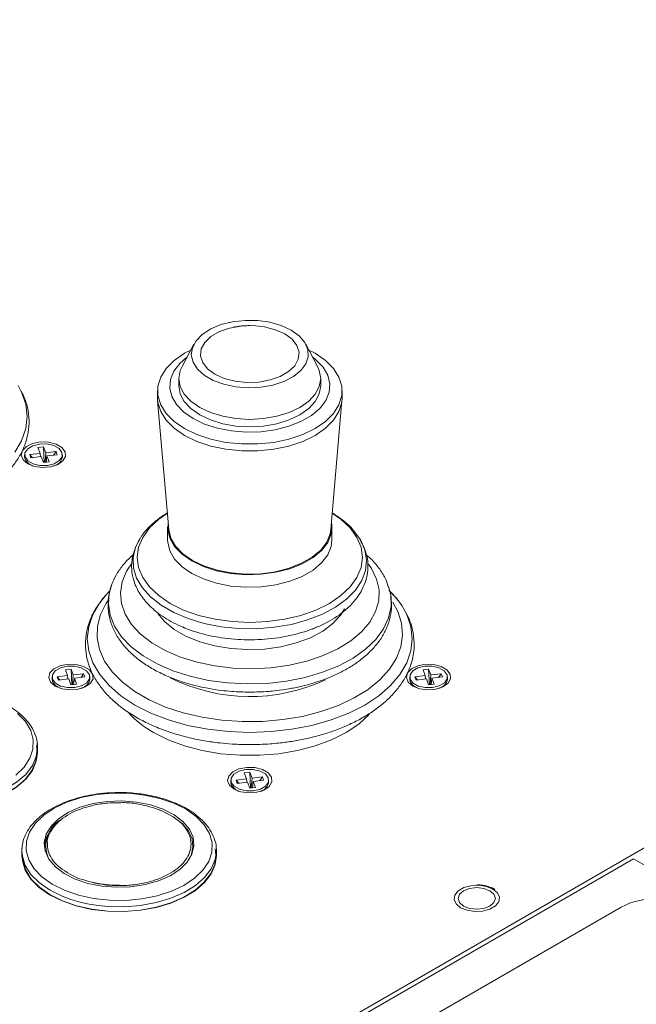
# Model space of a CAD drawing. Units: inches. Extents: x 15.6 to 60.6, y 17.7 to 64.8.
# Drawn here: x 28.8 to 31.9, y 38.4 to 43.4 of the extents above; entities that cross this region are included whole.
import ezdxf

# ---------------------------------------------------------------- set-up
doc = ezdxf.new("R2010")
doc.units = ezdxf.units.IN
doc.header["$LTSCALE"] = 0.5
doc.header["$MEASUREMENT"] = 0
doc.header["$PDMODE"] = 3
doc.layers.get('0').update_dxf_attribs({"linetype": 'CONTINUOUS'})
doc.layers.get('DEFPOINTS').update_dxf_attribs({"linetype": 'CONTINUOUS'})
doc.styles.add('DIM', font='romans.shx', dxfattribs={"width": 0.85})
doc.dimstyles.new('DEFAULT', dxfattribs={"dimtxt": 0.09375, "dimasz": 0.125, "dimexe": 0.0625, "dimexo": 0.0625, "dimgap": 0.0625, "dimtad": 0, "dimtoh": 1, "dimzin": 3, "dimdsep": 46, "dimtxsty": 'DIM', "dimcen": 0.09375, "dimadec": 0, "dimazin": 0, "dimtfac": 1, "dimtofl": 0, "dimtmove": 0, "dimatfit": 3, "dimfxl": 0.0625, "dimfrac": 2, "dimtolj": 1, "dimtzin": 0, "dimarcsym": 0})

# ---------------------------------------------------------------- blocks, each defined once
blk = doc.blocks.new('SC5600')
at = {"color": 7, "linetype": 'Continuous', "lineweight": 15}
for p, q in [((-2.4423, 5.453), (-13.8944, -1.1581)), ((-11.9818, 3.8108), (-12.0417, 3.698)), ((-11.3558, 3.698), (-11.4157, 3.8108)), ((-12.0574, 3.6373), (-12.0574, 3.5994)), ((-11.3401, 3.5994), (-11.3401, 3.6373)), ((-12.1656, 3.5739), (-12.1656, 3.5393)), ((-11.232, 3.5393), (-11.232, 3.5739)), ((-12.165, 3.526), (-12.1089, 2.8721)), ((-11.2886, 2.8721), (-11.2325, 3.526)), ((-12.7709, 3.288), (-12.7425, 3.2914)), ((-12.7425, 3.2914), (-12.7315, 3.2612)), ((-12.7425, 3.2914), (-12.7385, 3.2117)), ((-12.8382, 3.2513), (-12.8382, 3.24)), ((-12.8382, 3.24), (-12.8362, 3.2287)), ((-12.8122, 3.2514), (-12.7599, 3.2578)), ((-12.8063, 3.235), (-12.8122, 3.2514)), ((-12.8122, 3.2514), (-12.7987, 3.236)), ((-12.7539, 3.2414), (-12.8063, 3.235)), ((-12.7599, 3.2578), (-12.7709, 3.288)), ((-12.7599, 3.2578), (-12.758, 3.2409)), ((-12.7429, 3.2111), (-12.7539, 3.2414)), ((-12.735, 3.2121), (-12.7315, 3.2612)), ((-12.7315, 3.2612), (-12.6791, 3.2675)), ((-12.7255, 3.2448), (-12.7295, 3.2128)), ((-12.6732, 3.2511), (-12.7255, 3.2448)), ((-12.7255, 3.2448), (-12.7146, 3.2146)), ((-12.6791, 3.2675), (-12.692, 3.2489)), ((-12.6791, 3.2675), (-12.6732, 3.2511)), ((-12.6472, 3.24), (-12.6472, 3.2513)), ((-12.8057, 3.1985), (-12.8052, 3.1973)), ((-12.7987, 3.1953), (-12.7987, 3.195)), ((-12.7146, 3.2146), (-12.7429, 3.2111)), ((-12.6867, 3.195), (-12.6867, 3.1953)), ((-12.6803, 3.1973), (-12.6798, 3.1985)), ((-12.1146, 2.8838), (-12.1146, 2.8201)), ((-11.2829, 2.8201), (-11.2829, 2.8838)), ((-11.1469, 2.8329), (-11.1783, 2.8726)), ((-10.9928, 2.5715), (-10.998, 2.5848)), ((-10.9965, 2.5831), (-10.9914, 2.5665)), ((-10.9538, 2.5209), (-10.9831, 2.5521)), ((-12.4254, 2.5416), (-12.4437, 2.5209)), ((-12.6317, 2.163), (-12.6033, 2.1664)), ((-12.6207, 2.1328), (-12.6317, 2.163)), ((-12.6033, 2.1664), (-12.5923, 2.1362)), ((-12.6033, 2.1664), (-12.5993, 2.0867)), ((-10.8221, 2.163), (-10.7938, 2.1664)), ((-10.8112, 2.1328), (-10.8221, 2.163)), ((-10.7938, 2.1664), (-10.7828, 2.1362)), ((-10.7938, 2.1664), (-10.7898, 2.0867)), ((-12.699, 2.1263), (-12.699, 2.115)), ((-12.699, 2.115), (-12.697, 2.1037)), ((-12.673, 2.1264), (-12.6207, 2.1328)), ((-12.6671, 2.1101), (-12.673, 2.1264)), ((-12.673, 2.1264), (-12.6595, 2.111)), ((-12.6147, 2.1164), (-12.6671, 2.1101)), ((-12.6207, 2.1328), (-12.6188, 2.1159)), ((-12.6038, 2.0862), (-12.6147, 2.1164)), ((-12.5958, 2.0871), (-12.5923, 2.1362)), ((-12.5923, 2.1362), (-12.5399, 2.1426)), ((-12.5864, 2.1198), (-12.5903, 2.0878)), ((-12.534, 2.1262), (-12.5864, 2.1198)), ((-12.5864, 2.1198), (-12.5754, 2.0896)), ((-12.5399, 2.1426), (-12.5528, 2.1239)), ((-12.5399, 2.1426), (-12.534, 2.1262)), ((-12.508, 2.115), (-12.508, 2.1263)), ((-10.8895, 2.1263), (-10.8895, 2.115)), ((-10.8895, 2.115), (-10.8875, 2.1037)), ((-10.8635, 2.1264), (-10.8112, 2.1328)), ((-10.8576, 2.1101), (-10.8635, 2.1264)), ((-10.8635, 2.1264), (-10.85, 2.111)), ((-10.8052, 2.1164), (-10.8576, 2.1101)), ((-10.8112, 2.1328), (-10.8093, 2.1159)), ((-10.7942, 2.0862), (-10.8052, 2.1164)), ((-10.7863, 2.0871), (-10.7828, 2.1362)), ((-10.7828, 2.1362), (-10.7304, 2.1426)), ((-10.7768, 2.1198), (-10.7808, 2.0878)), ((-10.7245, 2.1262), (-10.7768, 2.1198)), ((-10.7768, 2.1198), (-10.7658, 2.0896)), ((-10.7304, 2.1426), (-10.7433, 2.1239)), ((-10.7304, 2.1426), (-10.7245, 2.1262)), ((-10.6985, 2.115), (-10.6985, 2.1263)), ((-12.6665, 2.0735), (-12.666, 2.0723)), ((-12.6595, 2.0703), (-12.6595, 2.07)), ((-12.5754, 2.0896), (-12.6038, 2.0862)), ((-12.5475, 2.07), (-12.5475, 2.0703)), ((-12.5411, 2.0723), (-12.5406, 2.0735)), ((-10.8569, 2.0735), (-10.8565, 2.0723)), ((-10.85, 2.0703), (-10.85, 2.07)), ((-10.7658, 2.0896), (-10.7942, 2.0862)), ((-10.738, 2.07), (-10.738, 2.0703)), ((-10.7315, 2.0723), (-10.7311, 2.0735)), ((-12.7727, 1.7446), (-12.7727, 1.7692)), ((-11.7943, 1.604), (-11.7943, 1.5927)), ((-11.7683, 1.6041), (-11.7159, 1.6105)), ((-11.7623, 1.5878), (-11.7683, 1.6041)), ((-11.7683, 1.6041), (-11.7547, 1.5887)), ((-11.7269, 1.6407), (-11.6985, 1.6441)), ((-11.7159, 1.6105), (-11.7269, 1.6407)), ((-11.7159, 1.6105), (-11.714, 1.5936)), ((-11.6985, 1.6441), (-11.6875, 1.6139)), ((-11.6985, 1.6441), (-11.6945, 1.5644)), ((-11.6911, 1.5648), (-11.6875, 1.6139)), ((-11.6875, 1.6139), (-11.6352, 1.6203)), ((-11.6816, 1.5975), (-11.6855, 1.5655)), ((-11.6292, 1.6039), (-11.6816, 1.5975)), ((-11.6816, 1.5975), (-11.6706, 1.5673)), ((-11.6352, 1.6203), (-11.6481, 1.6016)), ((-11.6352, 1.6203), (-11.6292, 1.6039)), ((-11.6033, 1.5927), (-11.6033, 1.604)), ((-11.7943, 1.5927), (-11.7922, 1.5814)), ((-11.71, 1.5941), (-11.7623, 1.5878)), ((-11.7617, 1.5512), (-11.7612, 1.55)), ((-11.7548, 1.548), (-11.7548, 1.5477)), ((-11.699, 1.5639), (-11.71, 1.5941)), ((-11.6706, 1.5673), (-11.699, 1.5639)), ((-11.6428, 1.5477), (-11.6428, 1.548)), ((-11.6363, 1.55), (-11.6358, 1.5512)), ((-12.8519, 1.2468), (-12.8519, 1.2223)), ((-12.7339, 1.2721), (-12.7339, 1.264)), ((-11.9859, 1.264), (-11.9859, 1.2721)), ((-11.8679, 1.2223), (-11.8679, 1.2468)), ((-9.757, 1.2063), (-13.8662, -1.166)), ((1.2115, -5.1257), (-9.757, 1.2063)), ((-9.8191, 0.9616), (-13.4183, -1.1162))]:
    blk.add_line(p, q, dxfattribs=at)
at = {"color": 7, "linetype": 'Continuous', "lineweight": 15, "flags": 128}
for points in [[(-11.4894, 3.8816), (-11.4493, 3.8528), (-11.4209, 3.8197), (-11.4054, 3.7838), (-11.4037, 3.7469), (-11.4157, 3.7106), (-11.441, 3.6766), (-11.4784, 3.6466), (-11.526, 3.6219), (-11.5818, 3.6037), (-11.643, 3.5929), (-11.7068, 3.5899), (-11.7702, 3.5949), (-11.8303, 3.6076), (-11.8842, 3.6275), (-11.9295, 3.6537), (-11.964, 3.6848), (-11.9861, 3.7195), (-11.9947, 3.7561), (-11.9895, 3.7929), (-11.9707, 3.8283), (-11.9392, 3.8604), (-11.8965, 3.8879), (-11.8445, 3.9095), (-11.7857, 3.9241), (-11.7228, 3.9311), (-11.6588, 3.9301), (-11.5967, 3.9212), (-11.5393, 3.9047), (-11.4894, 3.8816)], [(-11.5223, 3.8626), (-11.4852, 3.8353), (-11.4605, 3.8036), (-11.4497, 3.7694), (-11.4533, 3.7348), (-11.4712, 3.7016), (-11.5023, 3.6719), (-11.5449, 3.6473), (-11.5963, 3.6294), (-11.6538, 3.619), (-11.7138, 3.6169), (-11.773, 3.6232), (-11.8279, 3.6375), (-11.8752, 3.6589), (-11.9123, 3.6862), (-11.937, 3.7179), (-11.9478, 3.752), (-11.9442, 3.7867), (-11.9263, 3.8199), (-11.8952, 3.8496), (-11.8526, 3.8741), (-11.8012, 3.8921), (-11.7437, 3.9024), (-11.6837, 3.9045), (-11.6245, 3.8983), (-11.5697, 3.884), (-11.5223, 3.8626)], [(-11.3998, 3.7808), (-11.3687, 3.7644), (-11.3164, 3.7284), (-11.2757, 3.6878), (-11.2479, 3.6436), (-11.2337, 3.5974), (-11.2337, 3.5504), (-11.2479, 3.5041), (-11.2757, 3.46), (-11.3164, 3.4193), (-11.3687, 3.3833), (-11.431, 3.3531), (-11.5015, 3.3297), (-11.5779, 3.3136), (-11.6581, 3.3054), (-11.7394, 3.3054), (-11.8196, 3.3136), (-11.896, 3.3297), (-11.9665, 3.3531), (-12.0288, 3.3833), (-12.0811, 3.4193), (-12.1218, 3.46), (-12.1497, 3.5041), (-12.1638, 3.5504), (-12.1638, 3.5974), (-12.1497, 3.6436), (-12.1218, 3.6878), (-12.0811, 3.7284), (-12.0288, 3.7644), (-11.9977, 3.7808)], [(-11.3804, 3.7444), (-11.3643, 3.7317), (-11.3279, 3.694), (-11.3041, 3.653), (-11.2938, 3.6102), (-11.2972, 3.5671), (-11.3144, 3.5251), (-11.3446, 3.4855), (-11.3869, 3.4499), (-11.4398, 3.4194), (-11.5015, 3.395), (-11.5699, 3.3775), (-11.6427, 3.3676), (-11.7175, 3.3656), (-11.7916, 3.3716), (-11.8625, 3.3853), (-11.9279, 3.4063), (-11.9854, 3.4339), (-12.0332, 3.4672), (-12.0696, 3.5049), (-12.0934, 3.5458), (-12.1037, 3.5886), (-12.1003, 3.6318), (-12.0832, 3.6738), (-12.0529, 3.7133), (-12.0171, 3.7444)], [(-11.3558, 3.698), (-11.347, 3.6777), (-11.3401, 3.6373), (-11.347, 3.5969), (-11.3674, 3.5581), (-11.4005, 3.5223), (-11.4451, 3.4909), (-11.4995, 3.4651), (-11.5615, 3.446), (-11.6288, 3.4342), (-11.6988, 3.4302), (-11.7687, 3.4342), (-11.836, 3.446), (-11.898, 3.4651), (-11.9524, 3.4909), (-11.997, 3.5223), (-12.0301, 3.5581), (-12.0506, 3.5969), (-12.0574, 3.6373), (-12.0506, 3.6777), (-12.0417, 3.698)], [(-11.3401, 3.5994), (-11.347, 3.559), (-11.3674, 3.5202), (-11.4005, 3.4844), (-11.4451, 3.453), (-11.4995, 3.4273), (-11.5615, 3.4081), (-11.6288, 3.3963), (-11.6988, 3.3924), (-11.7687, 3.3963), (-11.836, 3.4081), (-11.898, 3.4273), (-11.9524, 3.453), (-11.997, 3.4844), (-12.0301, 3.5202), (-12.0506, 3.559), (-12.0574, 3.5994), (-12.0574, 3.5994)], [(-11.232, 3.5393), (-11.2337, 3.5158), (-11.2479, 3.4696), (-11.2757, 3.4254), (-11.3164, 3.3848), (-11.3687, 3.3488), (-11.431, 3.3186), (-11.5015, 3.2951), (-11.5779, 3.279), (-11.6581, 3.2709), (-11.7394, 3.2709), (-11.8196, 3.279), (-11.896, 3.2951), (-11.9665, 3.3186), (-12.0288, 3.3488), (-12.0811, 3.3848), (-12.1218, 3.4254), (-12.1497, 3.4696), (-12.1638, 3.5158), (-12.1656, 3.5393)], [(-12.8223, 3.2054), (-12.7882, 3.1919), (-12.7479, 3.1864), (-12.707, 3.1897), (-12.6708, 3.2013), (-12.6444, 3.2197), (-12.6313, 3.2423), (-12.6332, 3.2662), (-12.6499, 3.288), (-12.6791, 3.3049), (-12.717, 3.3145), (-12.7583, 3.3156), (-12.7975, 3.308), (-12.8293, 3.2928), (-12.8494, 3.2719), (-12.8551, 3.2483), (-12.8456, 3.2251), (-12.8223, 3.2054)], [(-12.8362, 3.24), (-12.8216, 3.2202), (-12.7949, 3.2051), (-12.7604, 3.1971), (-12.7231, 3.1973), (-12.6888, 3.2058), (-12.6628, 3.2211), (-12.6489, 3.2411), (-12.6492, 3.2626), (-12.6639, 3.2824), (-12.6905, 3.2974), (-12.7251, 3.3055), (-12.7623, 3.3052), (-12.7966, 3.2968), (-12.8227, 3.2814), (-12.8366, 3.2615), (-12.8362, 3.24)], [(-11.2854, 2.9099), (-11.2833, 2.8949), (-11.2869, 2.8506), (-11.3045, 2.8075), (-11.3355, 2.767), (-11.3788, 2.7304), (-11.4331, 2.6991), (-11.4964, 2.6741), (-11.5666, 2.6562), (-11.6413, 2.646), (-11.718, 2.644), (-11.794, 2.6501), (-11.8667, 2.6642), (-11.9338, 2.6857), (-11.9928, 2.714), (-12.0418, 2.7481), (-12.0792, 2.7868), (-12.1036, 2.8288), (-12.1142, 2.8727), (-12.1121, 2.9099)], [(-11.2886, 2.8721), (-11.292, 2.851), (-11.3094, 2.8085), (-11.34, 2.7684), (-11.3828, 2.7323), (-11.4364, 2.7014), (-11.4989, 2.6767), (-11.5683, 2.659), (-11.642, 2.649), (-11.7177, 2.647), (-11.7928, 2.653), (-11.8646, 2.6669), (-11.9308, 2.6882), (-11.9891, 2.7162), (-12.0375, 2.7498), (-12.0744, 2.788), (-12.0985, 2.8295), (-12.1089, 2.8721)], [(-11.1749, 2.8688), (-11.1744, 2.8683), (-11.1422, 2.8255)], [(-11.2829, 2.8201), (-11.2869, 2.787), (-11.3045, 2.7438), (-11.3355, 2.7033), (-11.3788, 2.6668), (-11.4331, 2.6354), (-11.4964, 2.6104), (-11.5666, 2.5925), (-11.6413, 2.5824), (-11.718, 2.5803), (-11.794, 2.5864), (-11.8667, 2.6005), (-11.9338, 2.6221), (-11.9928, 2.6504), (-12.0418, 2.6844), (-12.0792, 2.7232), (-12.1036, 2.7652), (-12.1142, 2.809), (-12.1146, 2.8201)], [(-12.4102, 2.5481), (-12.409, 2.5542), (-12.3991, 2.5886)], [(-12.4632, 2.4948), (-12.4584, 2.5017), (-12.4271, 2.5404)], [(-12.6831, 2.0804), (-12.649, 2.0669), (-12.6087, 2.0614), (-12.5678, 2.0647), (-12.5316, 2.0763), (-12.5052, 2.0947), (-12.4921, 2.1173), (-12.494, 2.1412), (-12.5107, 2.163), (-12.5399, 2.1799), (-12.5778, 2.1895), (-12.6191, 2.1906), (-12.6583, 2.183), (-12.6901, 2.1678), (-12.7102, 2.147), (-12.7159, 2.1233), (-12.7064, 2.1001), (-12.6831, 2.0804)], [(-12.697, 2.115), (-12.6824, 2.0952), (-12.6558, 2.0802), (-12.6212, 2.0721), (-12.5839, 2.0724), (-12.5496, 2.0808), (-12.5236, 2.0962), (-12.5097, 2.1161), (-12.5101, 2.1376), (-12.5247, 2.1574), (-12.5513, 2.1725), (-12.5859, 2.1805), (-12.6231, 2.1803), (-12.6574, 2.1718), (-12.6835, 2.1565), (-12.6974, 2.1365), (-12.697, 2.115)], [(-10.8735, 2.0804), (-10.8394, 2.0669), (-10.7992, 2.0614), (-10.7582, 2.0647), (-10.7221, 2.0763), (-10.6957, 2.0947), (-10.6826, 2.1173), (-10.6845, 2.1412), (-10.7012, 2.163), (-10.7304, 2.1799), (-10.7682, 2.1895), (-10.8095, 2.1906), (-10.8487, 2.183), (-10.8805, 2.1678), (-10.9007, 2.147), (-10.9064, 2.1233), (-10.8969, 2.1001), (-10.8735, 2.0804)], [(-10.8875, 2.115), (-10.8728, 2.0952), (-10.8462, 2.0802), (-10.8117, 2.0721), (-10.7744, 2.0724), (-10.7401, 2.0808), (-10.714, 2.0962), (-10.7001, 2.1161), (-10.7005, 2.1376), (-10.7151, 2.1574), (-10.7418, 2.1725), (-10.7763, 2.1805), (-10.8136, 2.1803), (-10.8479, 2.1718), (-10.8739, 2.1565), (-10.8878, 2.1365), (-10.8875, 2.115)], [(-12.8744, 1.9418), (-12.8344, 1.9004), (-12.8075, 1.8555), (-12.7945, 1.8087), (-12.7958, 1.7613), (-12.8114, 1.7147), (-12.8407, 1.6704), (-12.8829, 1.6297)], [(-12.1859, 1.8451), (-12.1116, 1.8079), (-12.0289, 1.7772), (-11.9395, 1.7537), (-11.8452, 1.7377), (-11.7479, 1.7296), (-11.6496, 1.7296), (-11.5523, 1.7377), (-11.458, 1.7537), (-11.3686, 1.7772), (-11.2859, 1.8079), (-11.2116, 1.8451), (-11.1472, 1.888), (-11.0943, 1.9354)], [(-12.7727, 1.7446), (-12.7789, 1.6995), (-12.7991, 1.6527), (-12.8327, 1.6086), (-12.8788, 1.5685), (-12.9359, 1.5333), (-13.0025, 1.5043), (-13.0766, 1.4822), (-13.1561, 1.4676), (-13.2388, 1.461), (-13.3222, 1.4625), (-13.404, 1.4722), (-13.4817, 1.4897), (-13.5532, 1.5146)], [(-12.7784, 1.7793), (-12.7747, 1.7475), (-12.7809, 1.6997), (-12.801, 1.6531), (-12.8345, 1.6092), (-12.8803, 1.5692), (-12.9372, 1.5342), (-13.0035, 1.5053), (-13.0774, 1.4832), (-13.1566, 1.4687), (-13.2389, 1.4621), (-13.322, 1.4637), (-13.4034, 1.4733), (-13.4808, 1.4908), (-13.552, 1.5155)], [(-12.7739, 1.7893), (-12.7727, 1.772), (-12.7727, 1.7692), (-12.7789, 1.724), (-12.7991, 1.6773), (-12.8327, 1.6332), (-12.8788, 1.593), (-12.9359, 1.5579), (-13.0025, 1.5288), (-13.0766, 1.5067), (-13.1561, 1.4921), (-13.2388, 1.4855), (-13.3222, 1.4871), (-13.3689, 1.4916)], [(-11.7783, 1.5581), (-11.7442, 1.5446), (-11.704, 1.5391), (-11.663, 1.5424), (-11.6269, 1.554), (-11.6005, 1.5724), (-11.5873, 1.595), (-11.5892, 1.6189), (-11.6059, 1.6407), (-11.6352, 1.6576), (-11.673, 1.6672), (-11.7143, 1.6683), (-11.7535, 1.6607), (-11.7853, 1.6455), (-11.8054, 1.6246), (-11.8111, 1.601), (-11.8017, 1.5778), (-11.7783, 1.5581)], [(-11.7922, 1.5927), (-11.7776, 1.5729), (-11.751, 1.5578), (-11.7164, 1.5498), (-11.6792, 1.55), (-11.6449, 1.5585), (-11.6188, 1.5738), (-11.6049, 1.5938), (-11.6053, 1.6153), (-11.6199, 1.6351), (-11.6465, 1.6502), (-11.6811, 1.6582), (-11.7184, 1.658), (-11.7526, 1.6495), (-11.7787, 1.6342), (-11.7926, 1.6142), (-11.7922, 1.5927)], [(-12.0835, 1.4874), (-12.0214, 1.4563), (-11.9696, 1.4195), (-11.9297, 1.378), (-11.9028, 1.3332), (-11.8898, 1.2864), (-11.8911, 1.239), (-11.9066, 1.1924), (-11.9359, 1.1481), (-11.9781, 1.1074), (-12.0319, 1.0715), (-12.0957, 1.0416), (-12.1675, 1.0185), (-12.2451, 1.003), (-12.3262, 0.9955), (-12.4084, 0.9963), (-12.4891, 1.0052), (-12.5658, 1.0222), (-12.6363, 1.0465), (-12.6984, 1.0776), (-12.7503, 1.1144), (-12.7902, 1.1558), (-12.8171, 1.2007), (-12.8301, 1.2475), (-12.8288, 1.2949), (-12.8132, 1.3415), (-12.7839, 1.3858), (-12.7417, 1.4265), (-12.6879, 1.4624), (-12.6242, 1.4923), (-12.5524, 1.5153), (-12.4747, 1.5309), (-12.3936, 1.5384), (-12.3115, 1.5376), (-12.2308, 1.5286), (-12.154, 1.5117), (-12.0835, 1.4874)], [(-12.5822, 1.1031), (-12.6378, 1.1315), (-12.6827, 1.1657), (-12.7153, 1.2042), (-12.7342, 1.2457), (-12.7387, 1.2885), (-12.7286, 1.331), (-12.7044, 1.3716), (-12.6669, 1.4086), (-12.6177, 1.4407), (-12.5585, 1.4666), (-12.4917, 1.4854), (-12.4199, 1.4963), (-12.3457, 1.4989), (-12.2721, 1.4931), (-12.2018, 1.4791), (-12.1377, 1.4575), (-12.0821, 1.4291), (-12.0371, 1.3949), (-12.0046, 1.3564), (-11.9857, 1.3149), (-11.9812, 1.2721), (-11.9913, 1.2296), (-12.0155, 1.189), (-12.0529, 1.152), (-12.1022, 1.1199), (-12.1614, 1.0939), (-12.2281, 1.0752), (-12.3, 1.0643), (-12.3742, 1.0617), (-12.4478, 1.0675), (-12.518, 1.0814), (-12.5822, 1.1031)], [(-12.1712, 1.4585), (-12.1406, 1.447), (-12.0857, 1.419), (-12.0414, 1.3852), (-12.0093, 1.3472), (-11.9906, 1.3063), (-11.9862, 1.264), (-11.9961, 1.2221), (-12.0078, 1.1994)], [(-12.8519, 1.2468), (-12.8516, 1.2565), (-12.8507, 1.2672)], [(-11.8736, 1.257), (-11.87, 1.2252), (-11.8762, 1.1774), (-11.8963, 1.1308), (-11.9297, 1.0869), (-11.9756, 1.0469), (-12.0325, 1.0119), (-12.0988, 0.983), (-12.1726, 0.9609), (-12.2518, 0.9464), (-12.3341, 0.9398), (-12.4172, 0.9414), (-12.4986, 0.951), (-12.5761, 0.9684), (-12.6473, 0.9932)], [(-11.8692, 1.267), (-11.868, 1.2497), (-11.8679, 1.2468), (-11.8742, 1.2017), (-11.8944, 1.155), (-11.928, 1.1109), (-11.974, 1.0707), (-12.0311, 1.0356), (-12.0977, 1.0065), (-12.1718, 0.9844), (-12.2514, 0.9698), (-12.334, 0.9632), (-12.4174, 0.9648), (-12.4642, 0.9693)], [(-12.6484, 0.9923), (-12.7116, 1.0237), (-12.7647, 1.0609), (-12.8062, 1.1027), (-12.8348, 1.1479), (-12.8497, 1.1953), (-12.8519, 1.2223)], [(-12.6473, 0.9932), (-12.7102, 1.0245), (-12.7631, 1.0615), (-12.8043, 1.1032), (-12.8328, 1.1483), (-12.8477, 1.1955), (-12.8499, 1.2223)], [(-11.8679, 1.2223), (-11.8742, 1.1772), (-11.8944, 1.1304), (-11.928, 1.0863), (-11.974, 1.0461), (-12.0311, 1.011), (-12.0977, 0.982), (-12.1718, 0.9599), (-12.2514, 0.9453), (-12.334, 0.9387), (-12.4174, 0.9402), (-12.4992, 0.9499), (-12.5769, 0.9674), (-12.6484, 0.9923)], [(-10.4689, 1.0524), (-10.5017, 1.0656), (-10.5404, 1.0716), (-10.5802, 1.0696), (-10.6165, 1.0598), (-10.6448, 1.0435), (-10.6617, 1.0226), (-10.6652, 0.9996), (-10.6548, 0.9773), (-10.6319, 0.9583), (-10.5991, 0.9451), (-10.5604, 0.9391), (-10.5206, 0.9411), (-10.4843, 0.9509), (-10.456, 0.9672), (-10.4391, 0.9881), (-10.4356, 1.0112), (-10.446, 1.0335), (-10.4689, 1.0524)], [(-10.6172, 0.9668), (-10.5866, 0.955), (-10.5504, 0.9508), (-10.5142, 0.955), (-10.4836, 0.9668), (-10.4631, 0.9845), (-10.4559, 1.0054), (-10.4631, 1.0262), (-10.4836, 1.0439), (-10.5142, 1.0558), (-10.5504, 1.0599), (-10.5866, 1.0558), (-10.6172, 1.0439), (-10.6377, 1.0262), (-10.6449, 1.0054), (-10.6377, 0.9845), (-10.6172, 0.9668)]]:
    blk.add_lwpolyline(points, dxfattribs=at)
at = {"color": 8, "linetype": 'Continuous', "lineweight": 15, "flags": 128}
for points in [[(-12.8711, 3.6014), (-12.8532, 3.5678), (-12.8322, 3.5069), (-12.8252, 3.445), (-12.8322, 3.383), (-12.8532, 3.3221), (-12.8878, 3.2633)], [(-11.2815, 2.9551), (-11.2378, 2.9245), (-11.1911, 2.8805), (-11.1569, 2.8328), (-11.136, 2.7826), (-11.129, 2.7312), (-11.136, 2.6797), (-11.1569, 2.6296), (-11.1911, 2.5819), (-11.2378, 2.5379), (-11.2959, 2.4986), (-11.3639, 2.4651), (-11.4401, 2.4381), (-11.5227, 2.4184), (-11.6096, 2.4063), (-11.6988, 2.4023), (-11.7879, 2.4063), (-11.8748, 2.4184), (-11.9574, 2.4381), (-12.0336, 2.4651), (-12.1016, 2.4986), (-12.1597, 2.5379), (-12.2064, 2.5819), (-12.2406, 2.6296), (-12.2615, 2.6797), (-12.2685, 2.7312), (-12.2615, 2.7826), (-12.2406, 2.8328), (-12.2064, 2.8805), (-12.1597, 2.9245), (-12.116, 2.9551)], [(-11.1422, 2.8255), (-11.139, 2.8203), (-11.1167, 2.7696), (-11.108, 2.7177), (-11.1132, 2.6655), (-11.1322, 2.6145), (-11.1644, 2.5657), (-11.2091, 2.5203), (-11.2653, 2.4794), (-11.3317, 2.4439), (-11.4066, 2.4147), (-11.4884, 2.3924), (-11.5752, 2.3776), (-11.6648, 2.3706), (-11.7553, 2.3716), (-11.8444, 2.3806), (-11.9301, 2.3973), (-12.0103, 2.4214), (-12.0833, 2.4522), (-12.1473, 2.4891), (-12.2007, 2.5313), (-12.2424, 2.5776), (-12.2713, 2.6271), (-12.2869, 2.6785), (-12.2886, 2.7307), (-12.2765, 2.7825), (-12.2531, 2.8291)], [(-11.0988, 2.6975), (-11.0829, 2.6744), (-11.057, 2.6213), (-11.0448, 2.5665), (-11.0466, 2.5113), (-11.0622, 2.4569), (-11.0914, 2.4043), (-11.1336, 2.3548), (-11.1878, 2.3093), (-11.2529, 2.2689), (-11.3275, 2.2343), (-11.41, 2.2065), (-11.4986, 2.1858), (-11.5916, 2.1728), (-11.6868, 2.1678), (-11.7823, 2.1708), (-11.876, 2.1818), (-11.9659, 2.2006), (-12.0501, 2.2267), (-12.1268, 2.2597), (-12.1944, 2.2987), (-12.2515, 2.343), (-12.2967, 2.3916), (-12.3293, 2.4435), (-12.3483, 2.4976), (-12.3536, 2.5527), (-12.3449, 2.6077), (-12.3224, 2.6613), (-12.2936, 2.704)], [(-10.9914, 2.5665), (-10.9859, 2.5399), (-10.9841, 2.4822), (-10.9963, 2.425), (-11.0221, 2.3694), (-11.0612, 2.3163), (-11.1126, 2.2669), (-11.1754, 2.2221), (-11.2484, 2.1828), (-11.3302, 2.1498), (-11.4192, 2.1236), (-11.5135, 2.1048), (-11.6115, 2.0938), (-11.7112, 2.0908), (-11.8107, 2.0959), (-11.908, 2.1088), (-12.0012, 2.1295), (-12.0885, 2.1574), (-12.1682, 2.1921), (-12.2388, 2.2328), (-12.2989, 2.2789), (-12.3473, 2.3293), (-12.3831, 2.3831), (-12.4055, 2.4392), (-12.4142, 2.4967), (-12.4102, 2.5481)], [(-10.9224, 2.4764), (-10.9045, 2.4429), (-10.8835, 2.382), (-10.8765, 2.32), (-10.8835, 2.258), (-10.9045, 2.1971), (-10.9391, 2.1383), (-10.9866, 2.0827), (-11.0464, 2.031), (-11.1173, 1.9843), (-11.1982, 1.9434), (-11.2876, 1.9089), (-11.3841, 1.8814), (-11.4859, 1.8615), (-11.5914, 1.8494), (-11.6988, 1.8453), (-11.8061, 1.8494), (-11.9116, 1.8615), (-12.0134, 1.8814), (-12.1099, 1.9089), (-12.1993, 1.9434), (-12.2802, 1.9843), (-12.3511, 2.031), (-12.4109, 2.0827), (-12.4584, 2.1383), (-12.493, 2.1971), (-12.514, 2.258), (-12.521, 2.32), (-12.514, 2.382), (-12.493, 2.4429), (-12.4632, 2.4948)], [(-10.9755, 2.504), (-10.9496, 2.4568), (-10.9307, 2.3981), (-10.9255, 2.3386), (-10.9342, 2.2792), (-10.9564, 2.2209), (-10.9919, 2.1649), (-11.0401, 2.1121), (-11.1, 2.0635), (-11.1705, 2.02), (-11.2505, 1.9823), (-11.3385, 1.951), (-11.4329, 1.9268), (-11.5321, 1.9101), (-11.6342, 1.9012), (-11.7375, 1.9002), (-11.8401, 1.9071), (-11.9402, 1.9219), (-12.0359, 1.9443), (-12.1257, 1.9738), (-12.2078, 2.01), (-12.2809, 2.0522), (-12.3435, 2.0996), (-12.3947, 2.1514), (-12.4334, 2.2067), (-12.459, 2.2644), (-12.4711, 2.3237), (-12.4694, 2.3833), (-12.4539, 2.4423), (-12.4249, 2.4995), (-12.4175, 2.5108)], [(-11.2189, 2.4705), (-11.238, 2.4401), (-11.2778, 2.3968), (-11.3298, 2.358), (-11.3924, 2.3248), (-11.4638, 2.2982), (-11.5419, 2.279), (-11.6246, 2.2676), (-11.7094, 2.2645), (-11.7939, 2.2697), (-11.8756, 2.2831), (-11.9523, 2.3042), (-12.0217, 2.3325), (-12.0818, 2.3672), (-12.1308, 2.4073), (-12.1649, 2.4477)], [(-12.0251, 2.3731), (-12.0322, 2.3771), (-12.0372, 2.38)], [(-11.3603, 2.38), (-11.3653, 2.3771), (-11.3801, 2.3689)], [(-12.6484, 1.0168), (-12.7116, 1.0482), (-12.7647, 1.0854), (-12.8062, 1.1272), (-12.8348, 1.1725), (-12.8497, 1.2199), (-12.8519, 1.2468)]]:
    blk.add_lwpolyline(points, dxfattribs=at)
at = {"color": 7, "linetype": 'Continuous', "lineweight": 15}
for centre, radius, start, end in [((-12.7057, 3.2513), 0.0596, 284.0254, 348.9965), ((-12.7712, 3.2636), 0.0737, 208.3016, 251.9082), ((-11.2977, 2.2447), 0.4411, 31.6873, 46.643), ((-12.6321, 2.1386), 0.0737, 208.3016, 251.9082), ((-12.5665, 2.1264), 0.0596, 284.0254, 348.9965), ((-10.8225, 2.1386), 0.0737, 208.3018, 251.908), ((-10.757, 2.1264), 0.0596, 284.0213, 349.0006), ((-11.9496, 2.2726), 0.4885, 221.9724, 241.0641), ((-11.7273, 1.6163), 0.0737, 208.3018, 251.908), ((-11.6618, 1.6041), 0.0596, 284.0213, 349.0006), ((-12.5772, 1.2721), 0.1532, 122.6195, 208.3398), ((-12.6018, 1.2628), 0.1361, 150.6914, 179.3257), ((-9.6424, 0.6204), 0.3843, 62.6096, 117.3904)]:
    blk.add_arc(centre, radius, start, end, dxfattribs=at)
at = {"color": 8, "linetype": 'Continuous', "lineweight": 15}
for centre, radius, start, end in [((-11.6979, 2.9248), 0.8979, 243.3339, 295.1928), ((-12.3786, 1.6824), 0.7182, 247.9292, 263.1558)]:
    blk.add_arc(centre, radius, start, end, dxfattribs=at)
at = {"color": 7, "linetype": 'Continuous', "lineweight": 15}
for points, knots in [([(-11.6988, 3.905), (-11.7126, 3.9046), (-11.7356, 3.9039), (-11.7633, 3.9001), (-11.7772, 3.8975), (-11.782, 3.8965)], [0, 0, 0, 0, 0.495399, 0.823206, 1, 1, 1, 1]), ([(-13.6475, 2.9088), (-13.613, 2.9095), (-13.5645, 2.9105), (-13.4938, 2.917), (-13.4342, 2.9248), (-13.3651, 2.9377), (-13.2952, 2.9549), (-13.2255, 2.9768), (-13.1578, 3.0034), (-13.0937, 3.0345), (-13.034, 3.07), (-12.9799, 3.1096), (-12.932, 3.1532), (-12.8912, 3.2005), (-12.858, 3.2516), (-12.8333, 3.3063), (-12.8182, 3.3646), (-12.8137, 3.4265), (-12.8221, 3.4884), (-12.8365, 3.5376), (-12.8511, 3.5639), (-12.8555, 3.5718)], [0, 0, 0, 0, 0.067978, 0.095546, 0.141109, 0.188089, 0.238142, 0.289977, 0.34309, 0.397095, 0.451749, 0.506903, 0.562456, 0.618386, 0.674772, 0.731872, 0.790245, 0.850833, 0.914913, 0.974544, 1, 1, 1, 1]), ([(-12.1161, 2.9561), (-12.1173, 2.9555), (-12.1359, 2.9455), (-12.1673, 2.9222), (-12.2091, 2.8859), (-12.2355, 2.8551), (-12.248, 2.8368), (-12.2506, 2.8329)], [0, 0, 0, 0, 0.019718, 0.315202, 0.614682, 0.91778, 1, 1, 1, 1]), ([(-11.1783, 2.8726), (-11.1793, 2.874), (-11.1924, 2.8908), (-11.2252, 2.919), (-11.261, 2.9429), (-11.2788, 2.9548)], [0, 0, 0, 0, 0.042772, 0.523477, 1, 1, 1, 1]), ([(-12.2519, 2.831), (-12.2667, 2.8028), (-12.2936, 2.7518), (-12.299, 2.6794), (-12.2903, 2.6255), (-12.2718, 2.5743), (-12.2393, 2.52), (-12.1812, 2.4598), (-12.0996, 2.4045), (-11.9962, 2.359), (-11.8757, 2.3272), (-11.7428, 2.3121), (-11.6042, 2.3155), (-11.4678, 2.3387), (-11.3453, 2.3803), (-11.2573, 2.4298), (-11.1996, 2.4769), (-11.1627, 2.5169), (-11.134, 2.5593), (-11.1114, 2.609), (-11.0983, 2.6709), (-11.1026, 2.7487), (-11.1305, 2.8021), (-11.1456, 2.831)], [0, 0, 0, 0, 0.05701, 0.103076, 0.137868, 0.161552, 0.204856, 0.254063, 0.307908, 0.363596, 0.421105, 0.480395, 0.540935, 0.602753, 0.665935, 0.725183, 0.759989, 0.79101, 0.820722, 0.851826, 0.892171, 0.941679, 1, 1, 1, 1]), ([(-12.2896, 2.7443), (-12.2939, 2.7407), (-12.3141, 2.7239), (-12.3432, 2.69), (-12.3766, 2.6428), (-12.391, 2.6086), (-12.3982, 2.5914)], [0, 0, 0, 0, 0.082003, 0.385514, 0.692333, 1, 1, 1, 1]), ([(-10.998, 2.5848), (-11.0029, 2.5986), (-11.0143, 2.6309), (-11.045, 2.6782), (-11.0769, 2.7175), (-11.1009, 2.7378), (-11.1076, 2.7435)], [0, 0, 0, 0, 0.2343, 0.552634, 0.874205, 1, 1, 1, 1]), ([(-12.4066, 2.5613), (-12.4089, 2.5592), (-12.4159, 2.553), (-12.4216, 2.5461), (-12.4254, 2.5416)], [0, 0, 0, 0, 0.331819, 1, 1, 1, 1]), ([(-12.4046, 2.5719), (-12.4089, 2.5532), (-12.4175, 2.5156), (-12.4159, 2.457), (-12.403, 2.3995), (-12.3784, 2.3441), (-12.344, 2.2929), (-12.2999, 2.2454), (-12.2475, 2.2024), (-12.1878, 2.1643), (-12.1223, 2.1316), (-12.0527, 2.1045), (-11.9792, 2.0827), (-11.9095, 2.0676), (-11.8459, 2.0581), (-11.7781, 2.0511), (-11.7293, 2.05), (-11.6988, 2.0494)], [0, 0, 0, 0, 0.068692, 0.137842, 0.210975, 0.280168, 0.350345, 0.421038, 0.491638, 0.561709, 0.630849, 0.6987, 0.764251, 0.831491, 0.880191, 0.925063, 1, 1, 1, 1]), ([(-12.3982, 2.5914), (-12.3983, 2.5912), (-12.4012, 2.5848), (-12.403, 2.5781), (-12.4047, 2.5715)], [0, 0, 0, 0, 0.02515, 1, 1, 1, 1]), ([(-11.6988, 2.0494), (-11.6668, 2.0501), (-11.6219, 2.051), (-11.5564, 2.0576), (-11.5015, 2.0654), (-11.438, 2.0782), (-11.3742, 2.0953), (-11.311, 2.1171), (-11.2503, 2.1434), (-11.1933, 2.1742), (-11.1411, 2.2094), (-11.0946, 2.2487), (-11.0546, 2.292), (-11.022, 2.3394), (-10.9978, 2.3908), (-10.9832, 2.4459), (-10.9798, 2.5027), (-10.9856, 2.5451), (-10.9917, 2.5676), (-10.9929, 2.5719)], [0, 0, 0, 0, 0.07839, 0.110199, 0.162725, 0.216817, 0.274394, 0.333972, 0.394997, 0.45707, 0.519971, 0.58358, 0.647846, 0.712855, 0.778874, 0.846474, 0.916595, 0.98416, 1, 1, 1, 1]), ([(-12.4437, 2.521), (-12.4578, 2.5019), (-12.4841, 2.4662), (-12.5103, 2.4095), (-12.5266, 2.3526), (-12.5324, 2.2926), (-12.5265, 2.2295), (-12.5081, 2.1676), (-12.4782, 2.1089), (-12.4391, 2.0551), (-12.3906, 2.0051), (-12.3336, 1.9594), (-12.2692, 1.9185), (-12.1986, 1.8827), (-12.1232, 1.8525), (-12.0451, 1.8281), (-11.9671, 1.8096), (-11.8971, 1.7976), (-11.8329, 1.79), (-11.7691, 1.7849), (-11.7236, 1.7842), (-11.6988, 1.7838)], [0, 0, 0, 0, 0.060168, 0.112179, 0.165355, 0.219831, 0.276815, 0.337791, 0.393585, 0.449958, 0.506582, 0.563155, 0.619455, 0.675261, 0.730358, 0.784236, 0.835528, 0.882893, 0.916958, 0.954797, 1, 1, 1, 1]), ([(-11.6988, 1.7838), (-11.6643, 1.7845), (-11.6158, 1.7855), (-11.545, 1.7921), (-11.4855, 1.7998), (-11.4164, 1.8127), (-11.3465, 1.8299), (-11.2767, 1.8518), (-11.2091, 1.8784), (-11.1449, 1.9095), (-11.0853, 1.945), (-11.0312, 1.9846), (-10.9833, 2.0282), (-10.9424, 2.0755), (-10.9093, 2.1266), (-10.8846, 2.1813), (-10.8695, 2.2396), (-10.865, 2.3016), (-10.8734, 2.3635), (-10.8878, 2.4127), (-10.9024, 2.439), (-10.9067, 2.4468)], [0, 0, 0, 0, 0.067978, 0.095546, 0.141109, 0.188088, 0.238142, 0.289977, 0.34309, 0.397095, 0.451749, 0.506903, 0.562456, 0.618385, 0.674772, 0.731872, 0.790245, 0.850833, 0.914913, 0.974544, 1, 1, 1, 1]), ([(-12.7734, 1.7826), (-12.7734, 1.7832), (-12.7726, 1.8001), (-12.7824, 1.8317), (-12.8031, 1.8755), (-12.8339, 1.9147), (-12.873, 1.95), (-12.9185, 1.9811), (-12.9539, 1.998), (-12.9714, 2.0063)], [0, 0, 0, 0, 0.005709, 0.187201, 0.353083, 0.51848, 0.682218, 0.843714, 1, 1, 1, 1]), ([(-12.5762, 1.5117), (-12.5918, 1.5069), (-12.625, 1.4966), (-12.6718, 1.4764), (-12.7166, 1.4519), (-12.7566, 1.4236), (-12.7909, 1.3918), (-12.8189, 1.3566), (-12.8389, 1.3181), (-12.85, 1.2845), (-12.8502, 1.2639), (-12.8502, 1.2575)], [0, 0, 0, 0, 0.10126, 0.21502, 0.331185, 0.449124, 0.568648, 0.689958, 0.813852, 0.942023, 1, 1, 1, 1]), ([(-12.3599, 1.5414), (-12.3865, 1.5407), (-12.4239, 1.5397), (-12.4778, 1.5334), (-12.5223, 1.5255), (-12.5576, 1.5178), (-12.5748, 1.5121), (-12.5762, 1.5117)], [0, 0, 0, 0, 0.356015, 0.499548, 0.736129, 0.978793, 1, 1, 1, 1]), ([(-12.0797, 1.4891), (-12.0938, 1.4947), (-12.1246, 1.5071), (-12.1748, 1.5207), (-12.2249, 1.5308), (-12.2737, 1.5374), (-12.3179, 1.5409), (-12.3476, 1.5413), (-12.3599, 1.5414)], [0, 0, 0, 0, 0.170207, 0.373667, 0.553074, 0.700909, 0.876382, 1, 1, 1, 1]), ([(-12.7232, 1.2867), (-12.7233, 1.2879), (-12.725, 1.3032), (-12.71, 1.3446), (-12.6626, 1.4065), (-12.5756, 1.4534), (-12.4904, 1.4779), (-12.4234, 1.489), (-12.3789, 1.4894), (-12.3595, 1.4896)], [0, 0, 0, 0, 0.011125, 0.142502, 0.386555, 0.630608, 0.761986, 0.896151, 1, 1, 1, 1]), ([(-12.1465, 1.4505), (-12.1122, 1.4327), (-12.0596, 1.4054), (-12.0175, 1.3555), (-11.9979, 1.3138), (-11.9938, 1.2705), (-12.0079, 1.216), (-12.058, 1.1541), (-12.1442, 1.1073), (-12.2295, 1.0826), (-12.302, 1.0713), (-12.3767, 1.069), (-12.472, 1.0765), (-12.5334, 1.0969), (-12.5734, 1.1101)], [0, 0, 0, 0, 0.119728, 0.184181, 0.25, 0.31582, 0.380272, 0.5, 0.619729, 0.68418, 0.75, 0.81582, 0.880272, 1, 1, 1, 1]), ([(-12.0666, 1.484), (-12.0668, 1.4841), (-12.0708, 1.4862), (-12.0754, 1.4877), (-12.0797, 1.4891)], [0, 0, 0, 0, 0.057323, 1, 1, 1, 1]), ([(-11.8686, 1.2603), (-11.8686, 1.2609), (-11.8678, 1.2778), (-11.8777, 1.3094), (-11.8983, 1.3532), (-11.9292, 1.3924), (-11.9682, 1.4277), (-12.0138, 1.4588), (-12.0492, 1.4757), (-12.0666, 1.484)], [0, 0, 0, 0, 0.005708, 0.187201, 0.353082, 0.518479, 0.682218, 0.843714, 1, 1, 1, 1]), ([(-12.3599, 1.072), (-12.3825, 1.0727), (-12.4142, 1.0737), (-12.4595, 1.0797), (-12.482, 1.0845), (-12.4959, 1.0875)], [0, 0, 0, 0, 0.485246, 0.680276, 1, 1, 1, 1]), ([(-10.4595, 1.0507), (-10.4605, 1.0515), (-10.467, 1.0566), (-10.482, 1.0626), (-10.5038, 1.0694), (-10.5266, 1.0734), (-10.5428, 1.074), (-10.5504, 1.0742)], [0, 0, 0, 0, 0.046608, 0.305553, 0.521604, 0.773806, 1, 1, 1, 1])]:
    blk.add_open_spline(points, degree=3, knots=knots, dxfattribs=at)
at = {"color": 8, "linetype": 'Continuous', "lineweight": 15}
for points, knots in [([(-12.3595, 1.4896), (-12.3539, 1.4899), (-12.3238, 1.4911), (-12.2478, 1.4833), (-12.1864, 1.4634), (-12.1465, 1.4505)], [0, 0, 0, 0, 0.074717, 0.398513, 1, 1, 1, 1]), ([(-12.5734, 1.1101), (-12.6077, 1.1279), (-12.6604, 1.1552), (-12.7021, 1.2051), (-12.7222, 1.2456), (-12.7229, 1.2734), (-12.7232, 1.2867)], [0, 0, 0, 0, 0.385771, 0.593436, 0.805513, 1, 1, 1, 1])]:
    blk.add_open_spline(points, degree=3, knots=knots, dxfattribs=at)
blk = doc.blocks.new('*D27')
at = {"color": 0, "lineweight": -2, "transparency": 16777216}
for p, q in [((20.3741, 38.8366), (15.5834, 30.7809)), ((15.7228, 30.7707), (26.0888, 24.606)), ((42.2982, 25.7983), (37.5075, 17.7426)), ((37.432, 17.8602), (27.0659, 24.0249))]:
    blk.add_line(p, q, dxfattribs=at)
at = {"color": 0, "transparency": 16777216}
for points in [[(15.7334, 30.7887), (15.7121, 30.7528), (15.6153, 30.8346)], [(37.4426, 17.8781), (37.4213, 17.8423), (37.5394, 17.7963)]]:
    blk.add_solid(points, dxfattribs=at)
at = {"layer": 'DEFPOINTS', "color": 0, "transparency": 16777216}
for p in [(20.406, 38.8903), (42.3301, 25.852), (37.5394, 17.7963)]:
    blk.add_point(p, dxfattribs=at)
at = {"color": 0, "transparency": 16777216, "char_height": 0.125, "attachment_point": 5, "rotation": 329.26, "style": 'DIM'}
for s, insert in [('\\A1;25.51 in.', (26.6413, 24.4229)), ('\\A1;[647.9 mm.]', (26.4967, 24.1799))]:
    blk.add_mtext(s, dxfattribs=dict(at, insert=insert))

msp = doc.modelspace()

# ---------------------------------------------------------------- block references
msp.add_blockref('SC5600', (41.6801, 37.9071))

# ---------------------------------------------------------------- dimensions: what is measured, and where the dimension line sits
dim = msp.add_aligned_dim(p1=(20.406, 38.8903), p2=(42.3301, 25.852), distance=-9.3725, dimstyle='DEFAULT', override={"dimtxt": 0.125, "dimpost": ' in.\\X'})
dim.commit()
dim.dimension.update_dxf_attribs({"geometry": '*D27', "text_midpoint": (26.5774, 24.3155)})

doc.saveas('drawing.dxf')
